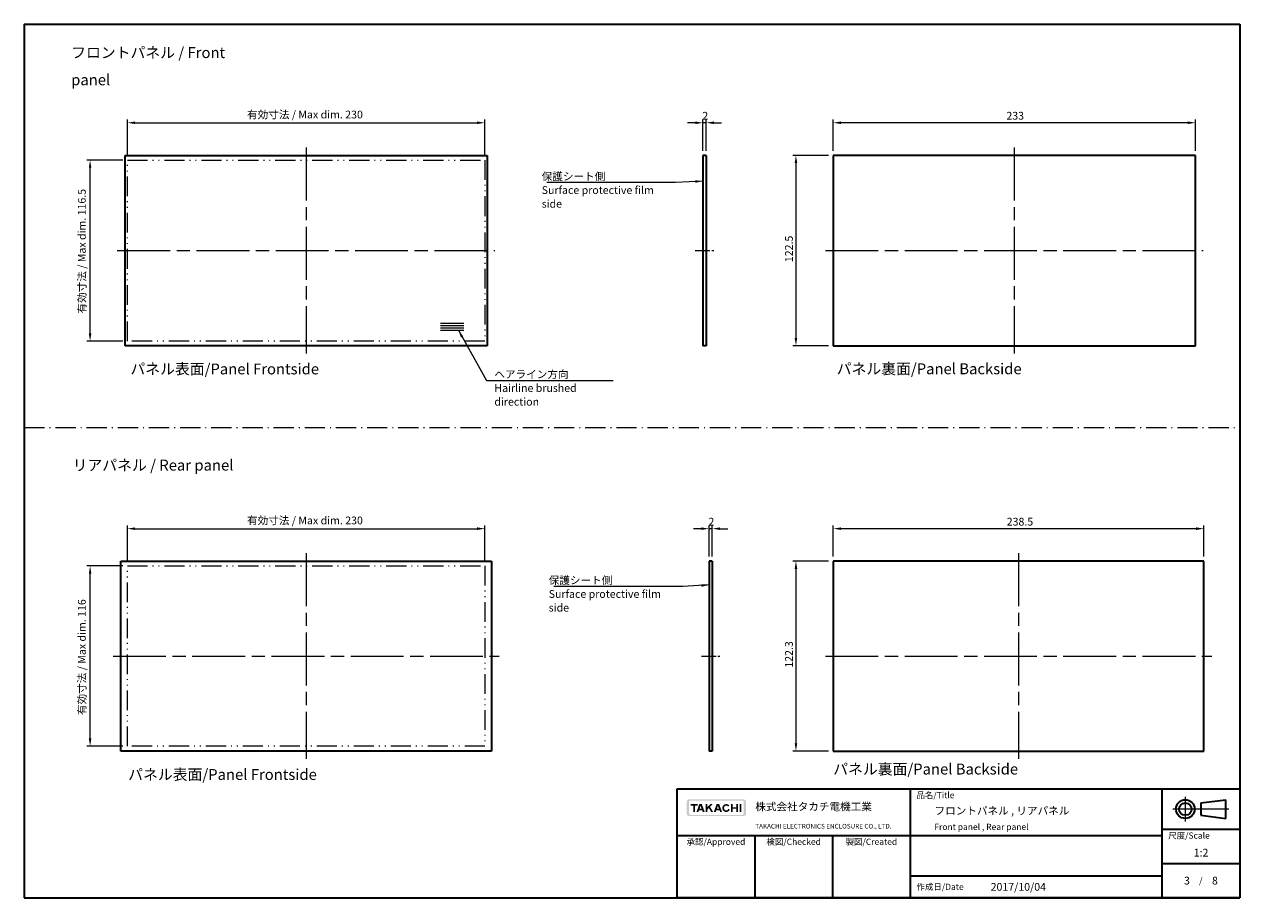
# Model space of a CAD drawing. Units: millimetres. Extents: x 0 to 9454, y 0 to 1686.
# Drawn here: x 4125 to 4907, y 0 to 562 of the extents above; entities that cross this region are included whole.
import ezdxf
from ezdxf.enums import TextEntityAlignment as Align

# ---------------------------------------------------------------- set-up
doc = ezdxf.new("R2010")
doc.units = ezdxf.units.MM
doc.header["$LTSCALE"] = 6
for name, pattern in [('CHAIN', [0.35429999999999995, 0.2362, -0.0295, 0.0591, -0.0295]), ('DASH_DOT', [0.37, 0.24, -0.06, 0.01, -0.06]), ('DASH_DOUBLE_DOT', [0.43979999999999997, 0.24, -0.06, 0.0098, -0.06, 0.01, -0.06])]:
    doc.linetypes.add(name, pattern=pattern)
doc.layers.get('Defpoints').update_dxf_attribs({"lineweight": 25})
for name, color, linetype, lineweight in [('Border (ISO)', 7, 'Continuous', 35), ('Centerline (ISO)', 131, 'Continuous', 18), ('Dimension (ISO)', 7, 'Continuous', 18), ('Hatch (ISO)', 1, 'Continuous', 18), ('Sketch Geometry (ISO)', 7, 'Continuous', 18), ('Symbol (ISO)', 7, 'Continuous', 18), ('Title (ISO)', 7, 'Continuous', 35), ('Visible (ISO)', 7, 'Continuous', 35)]:
    doc.layers.add(name, color=color, linetype=linetype, lineweight=lineweight)
doc.styles.add('Note Text (TK)', font='txt')
doc.styles.add('文字スタイル67', font='arial.ttf')
doc.dimstyles.new('Default - Method 1b (TK)', dxfattribs={"dimscale": 6, "dimtxt": 2.5, "dimasz": 2.5, "dimexe": 1, "dimexo": 1.499999999999999, "dimgap": 1, "dimtad": 1, "dimtoh": 1, "dimrnd": 1e-08, "dimdsep": 46, "dimtxsty": 'Note Text (TK)', "dimcen": 0.09, "dimdle": 5, "dimclrd": 100, "dimclre": 100, "dimclrt": 7, "dimadec": 1, "dimazin": 1, "dimtfac": 1, "dimtmove": 0, "dimatfit": 3, "dimfxl": 1, "dimtolj": 1, "dimlwd": -1, "dimlwe": -1, "dimarcsym": 0})
doc.dimstyles.new('Default - Method 1b (TK)$7', dxfattribs={"dimscale": 6, "dimtxt": 2.5, "dimasz": 2.5, "dimexe": 1, "dimexo": 1.499999999999999, "dimgap": 1, "dimtad": 1, "dimtoh": 1, "dimrnd": 1e-08, "dimdsep": 46, "dimtxsty": 'Note Text (TK)', "dimcen": 0.09, "dimdle": 5, "dimclrd": 100, "dimclre": 100, "dimclrt": 7, "dimadec": 1, "dimazin": 1, "dimtfac": 1, "dimtmove": 0, "dimatfit": 3, "dimfxl": 1, "dimtolj": 1, "dimlwd": -1, "dimlwe": -1, "dimarcsym": 0})

# ---------------------------------------------------------------- blocks, each defined once
blk = doc.blocks.new('図面枠 tk図枠')
at = {"layer": 'Border (ISO)'}
for p, q in [((14.49999999999999, 289), (405.4999999999997, 289)), ((14.49999999999999, 289), (14.50000000000001, 8.000000000000009)), ((405.4999999999997, 289), (405.4999999999997, 8.000000000000009)), ((14.50000000000001, 8.000000000000009), (405.4999999999997, 8.000000000000009))]:
    blk.add_line(p, q, dxfattribs=at)
blk = doc.blocks.new('表題欄 tk表題欄')
at = {"layer": 'Hatch (ISO)'}
h = blk.add_hatch(color=256, dxfattribs=at)
edge = h.paths.add_edge_path(flags=0)
edge.add_arc((95.57537688673351, 236.2990653650367), 0.5958259999999997, 269.9999999999897, 360)
edge.add_line((96.17120288673351, 236.2990653650368), (96.1712028867335, 239.7107813650365))
edge.add_arc((95.5753768867335, 239.7107813650366), 0.5958259999999997, 0, 90.0000000000068)
edge.add_line((95.57537688673342, 240.3066073650366), (79.13710888673356, 240.3066073650366))
edge.add_arc((79.13710888673353, 239.7107813650366), 0.5958259999999997, 89.99999999999744, 180)
edge.add_line((78.54128288673351, 239.7107813650365), (78.54128288673331, 236.2990653650368))
edge.add_arc((79.13710888673332, 236.2990653650365), 0.5958259999999997, 180, 270.0000000000231)
edge.add_line((79.13710888673356, 235.7032393650365), (95.57537688673342, 235.7032393650367))
edge = h.paths.add_edge_path()
edge.add_line((77.83935088673356, 239.9556413650365), (77.83935088673356, 236.0542053650368))
edge.add_arc((78.54128288673346, 236.0542053650367), 0.7019319999998936, 180, 270.0000000000087)
edge.add_line((78.54128288673355, 235.3522733650368), (96.17120288673351, 235.3522733650368))
edge.add_arc((96.17120288673351, 236.0542053650367), 0.7019319999998921, 270, 360)
edge.add_line((96.8731348867334, 236.0542053650368), (96.87313488673352, 239.9556413650365))
edge.add_arc((96.1712028867336, 239.9556413650367), 0.7019319999998921, 0, 90.00000000000873)
edge.add_line((96.1712028867335, 240.6575733650367), (78.54128288673355, 240.6575733650366))
edge.add_arc((78.54128288673355, 239.9556413650365), 0.7019319999999984, 90, 180)
for points in [[(79.07181288673355, 239.1476033650369), (79.07181288673355, 238.6578833650367), (79.92066088673353, 238.6578833650367), (79.92066088673353, 236.6581933650368), (80.50832488673353, 236.6581933650368), (80.50832488673353, 238.6578833650367), (81.35717288673355, 238.6578833650367), (81.35717288673355, 239.1476033650369)], [(85.68407849525303, 236.6581933650368), (84.9434673993943, 237.8918698287545), (84.41792288673358, 237.3246628822781), (84.41792288673358, 236.6581933650368), (83.89555488673355, 236.6581933650368), (83.89555488673355, 239.1476033650369), (84.41792288673358, 239.1476033650369), (84.41792288673358, 238.0993979968839), (85.38913556809511, 239.1476033650369), (86.1069649084727, 239.1476033650369), (85.31925422435492, 238.2974470774499), (86.30334488673353, 236.6581933650368)], [(92.0914293961446, 239.1476033650369), (92.0914293961446, 236.6581933650368), (92.60971639614463, 236.6581933650368), (92.60971639614463, 237.6580383650368), (93.76872039614459, 237.6580383650368), (93.76872039614459, 236.6581933650368), (94.28700739614462, 236.6581933650368), (94.28700739614462, 239.1476033650369), (93.76872039614459, 239.1476033650369), (93.76872039614459, 238.1477583650367), (92.60971639614463, 238.1477583650367), (92.60971639614463, 239.1476033650369)], [(94.8420233961447, 239.1476033650369), (94.8420233961447, 236.6581933650368), (95.3643913961447, 236.6581933650368), (95.3643913961447, 239.1476033650369)]]:
    blk.add_hatch(color=256, dxfattribs=at).paths.add_polyline_path(points)
h = blk.add_hatch(color=256, dxfattribs=at)
h.paths.add_polyline_path([(82.59020695886475, 237.7110913650368), (81.95242681460245, 237.7110913650368), (82.27131688673356, 238.5794973650367)], flags=0)
h.paths.add_polyline_path([(82.77903014574996, 237.1968853650368), (81.76360362771717, 237.1968853650368), (81.56578886050404, 236.6581933650368), (80.94907288673355, 236.6581933650368), (81.86321688673355, 239.1476033650369), (82.67941688673353, 239.1476033650369), (83.59356088673351, 236.6581933650368), (82.97684491296302, 236.6581933650368)])
h = blk.add_hatch(color=256, dxfattribs=at)
h.paths.add_polyline_path([(87.52707281460243, 237.7110913650368), (88.16485295886469, 237.7110913650368), (87.84596288673359, 238.5794973650367)], flags=0)
h.paths.add_polyline_path([(87.14043486050403, 236.6581933650368), (87.3382496277172, 237.1968853650368), (88.35367614574989, 237.1968853650368), (88.551490912963, 236.6581933650368), (89.16820688673344, 236.6581933650368), (88.25406288673351, 239.1476033650369), (87.43786288673356, 239.1476033650369), (86.52371888673358, 236.6581933650368)])
h = blk.add_hatch(color=256, dxfattribs=at)
edge = h.paths.add_edge_path()
edge.add_arc((90.52309888673331, 237.9028983650369), 1.273272000000011, 38.55054079078439, 336.5820184016556)
edge.add_line((91.69149139614443, 237.3968543650369), (91.17255542714857, 237.6216113977801))
edge.add_ellipse((90.52309888673351, 237.9028983650369), major_axis=(0, -0.7998759999999119), ratio=0.8673469387756529, start_angle=128.5505407907963, end_angle=426.582018401653, ccw=False)
edge.add_line((91.09381514418376, 238.3576891122095), (91.51887237036831, 238.6964075050431))
at = {"layer": 'Title (ISO)'}
for p, q in [((74.70882392282105, 244.052739026017), (255.7088239228211, 244.052739026017)), ((74.70882392282105, 209.052739026017), (74.70882392282105, 244.052739026017)), ((149.7088239228211, 244.052739026017), (149.7088239228211, 209.052739026017)), ((230.7088239228211, 244.052739026017), (230.7088239228211, 209.052739026017)), ((255.7088239228211, 244.052739026017), (255.7088239228211, 209.052739026017)), ((243.2088239228211, 239.552739026017), (251.2088239228211, 240.5527390260171)), ((243.2088239228211, 239.552739026017), (243.2088239228211, 235.552739026017)), ((251.2088239228211, 234.552739026017), (251.2088239228211, 240.5527390260171)), ((243.2088239228211, 235.552739026017), (251.2088239228211, 234.552739026017)), ((230.7088239228211, 231.052739026017), (255.7088239228211, 231.052739026017)), ((74.70882392282105, 229.052739026017), (230.7088239228211, 229.052739026017)), ((99.70882392282108, 229.052739026017), (99.70882392282108, 209.052739026017)), ((124.708823922821, 229.052739026017), (124.708823922821, 209.052739026017)), ((230.7088239228211, 220.052739026017), (255.7088239228211, 220.052739026017)), ((149.7088239228211, 216.052739026017), (230.7088239228211, 216.052739026017)), ((255.7088239228211, 209.052739026017), (74.70882392282105, 209.052739026017))]:
    blk.add_line(p, q, dxfattribs=at)
at = {"layer": 'Title (ISO)', "color": 4, "linetype": 'CHAIN', "lineweight": 18, "ltscale": 8.889559745788574}
blk.add_line((238.2088239228211, 241.552739026017), (238.2088239228211, 233.552739026017), dxfattribs=at)
at = {"layer": 'Title (ISO)', "color": 4, "linetype": 'CHAIN', "lineweight": 18, "ltscale": 20.00163269042969}
blk.add_line((252.2088239228211, 237.552739026017), (234.2088239228211, 237.552739026017), dxfattribs=at)
at = {"layer": 'Title (ISO)'}
for radius in [3, 2]:
    blk.add_circle((238.2088239228211, 237.552739026017), radius, dxfattribs=at)
at = {"layer": 'Title (ISO)', "color": 1, "char_height": 2.000000029802321, "line_spacing_factor": 1.5, "style": 'Note Text (TK)'}
for s, insert, attachment_point in [('\\fＭＳ Ｐゴシック|b0|i0;\\H2.0000;品名/Title', (151.708823922821, 242.052739026017), 4), ('\\fＭＳ Ｐゴシック|b0|i0;\\H2.0000;承認/Approved', (87.20882392282108, 227.052739026017), 5), ('\\fＭＳ Ｐゴシック|b0|i0;\\H2.0000;検図/Checked', (112.208823922821, 227.052739026017), 5), ('\\fＭＳ Ｐゴシック|b0|i0;\\H2.0000;製図/Created', (137.2088239228211, 227.052739026017), 5), ('\\fＭＳ Ｐゴシック|b0|i0;\\H2.0000;尺度/Scale', (232.7088239228211, 229.052739026017), 4), ('\\fＭＳ Ｐゴシック|b0|i0;\\H2.0000;作成日/Date', (151.708823922821, 212.552739026017), 4)]:
    blk.add_mtext(s, dxfattribs=dict(at, insert=insert, attachment_point=attachment_point))
at = {"layer": 'Title (ISO)', "color": 7, "line_spacing_factor": 1.5, "style": 'Note Text (TK)'}
for s, insert, char_height, attachment_point in [('株式会社タカチ電機工業', (99.87313488673342, 238.052739026017), 2.5, 4), ('\\fArial|b0|i0;\\H1.4986;TAKACHI ELECTRONICS ENCLOSURE CO., LTD.', (99.87313488673342, 232.052739026017), 1.49859994649887, 4), ('\\fＭＳ Ｐゴシック|b0|i0;\\H2.0000;/', (243.2088239228211, 214.552739026017), 2.000000029802321, 5)]:
    blk.add_mtext(s, dxfattribs=dict(at, insert=insert, char_height=char_height, attachment_point=attachment_point))
at = {"layer": 'Title (ISO)', "color": 7}
for tag, p, height, style in [('<品名>_001', (157.5667784682756, 235.6393867532897), 2.5, 'Note Text (TK)'), ('<Title>_001', (157.4932713957346, 230.5520568828656), 2.000000029802321, '文字スタイル67'), ('<ページ_No.>_001', (237.9488807410029, 213.302739026017), 2.5, 'Note Text (TK)'), ('<総ページ数>_001', (246.7997330137302, 213.302739026017), 2.5, 'Note Text (TK)'), ('作成日_001', (175.5824034682755, 211.2814322078352), 2.5, 'Note Text (TK)')]:
    blk.add_attdef(tag, p, '', height=height, dxfattribs=dict(at, style=style))
at = {"layer": 'Title (ISO)', "color": 7, "style": 'Note Text (TK)'}
for tag, p in [('<尺度>', (243.2088239228211, 223.5527390260171)), ('<承認>', (87.20882392282108, 217.052739026017))]:
    blk.add_attdef(tag, text='', height=2.5, dxfattribs=at).set_placement(p, align=Align.MIDDLE_CENTER)
blk = doc.blocks.new('*D241')
at = {"layer": 'Defpoints', "color": 0}
for p in [(4421.825189103413, 498.6512888563336), (4191.825189103415, 474.6512888563336), (4421.825189103413, 474.6512888563336)]:
    blk.add_point(p, dxfattribs=at)
at = {"layer": 'Dimension (ISO)', "color": 100}
for p, q in [((4191.825189103415, 477.6512888563336), (4191.825189103415, 500.6512888563336)), ((4421.825189103413, 477.6512888563336), (4421.825189103413, 500.6512888563336)), ((4196.825189103415, 498.6512888563336), (4416.825189103413, 498.6512888563336))]:
    blk.add_line(p, q, dxfattribs=at)
for points in [[(4196.825189103415, 499.4846221896669), (4196.825189103415, 497.8179555230003), (4191.825189103415, 498.6512888563336)], [(4416.825189103413, 499.4846221896669), (4416.825189103413, 497.8179555230003), (4421.825189103413, 498.6512888563336)]]:
    blk.add_solid(points, dxfattribs=at)
at = {"layer": 'Dimension (ISO)', "color": 7, "insert": (4268.813825467051, 503.9467434017882), "char_height": 5, "attachment_point": 4, "style": 'Note Text (TK)'}
blk.add_mtext('\\A1;\\fＭＳ Ｐゴシック|b0|i0;\\H5.0000;有効寸法 / Max dim. 230', dxfattribs=at)
blk = doc.blocks.new('*D242')
at = {"layer": 'Defpoints', "color": 0}
for p in [(4167.825189103416, 474.6512888563336), (4191.825189103417, 474.6512888563336), (4191.825189103417, 358.1512888563338)]:
    blk.add_point(p, dxfattribs=at)
at = {"layer": 'Dimension (ISO)', "color": 100}
for p, q in [((4188.825189103417, 474.6512888563336), (4165.825189103416, 474.6512888563336)), ((4167.825189103416, 363.1512888563337), (4167.825189103416, 469.6512888563336)), ((4188.825189103417, 358.1512888563338), (4165.825189103416, 358.1512888563338))]:
    blk.add_line(p, q, dxfattribs=at)
for points in [[(4166.991855770083, 469.6512888563336), (4168.658522436749, 469.6512888563336), (4167.825189103416, 474.6512888563336)], [(4166.991855770083, 363.1512888563337), (4168.658522436749, 363.1512888563337), (4167.825189103416, 358.1512888563338)]]:
    blk.add_solid(points, dxfattribs=at)
at = {"layer": 'Dimension (ISO)', "color": 7, "insert": (4162.52973455796, 375.88992521997), "char_height": 5, "attachment_point": 4, "rotation": 90, "style": 'Note Text (TK)'}
blk.add_mtext('\\A1;\\fＭＳ Ｐゴシック|b0|i0;\\H5.0000;有効寸法 / Max dim. 116.5', dxfattribs=at)
blk = doc.blocks.new('*D243')
at = {"layer": 'Defpoints', "color": 0}
for p in [(4421.825189103413, 237.4580282933999), (4191.825189103415, 213.4580282933999), (4421.825189103413, 213.4580282933999)]:
    blk.add_point(p, dxfattribs=at)
at = {"layer": 'Dimension (ISO)', "color": 100}
for p, q in [((4191.825189103415, 216.4580282933999), (4191.825189103415, 239.4580282933999)), ((4196.825189103415, 237.4580282933999), (4416.825189103413, 237.4580282933999)), ((4421.825189103413, 216.4580282933999), (4421.825189103413, 239.4580282933999))]:
    blk.add_line(p, q, dxfattribs=at)
for points in [[(4196.825189103415, 238.2913616267333), (4196.825189103415, 236.6246949600666), (4191.825189103415, 237.4580282933999)], [(4416.825189103413, 238.2913616267333), (4416.825189103413, 236.6246949600666), (4421.825189103413, 237.4580282933999)]]:
    blk.add_solid(points, dxfattribs=at)
at = {"layer": 'Dimension (ISO)', "color": 7, "insert": (4268.813825467051, 242.7534828388544), "char_height": 5, "attachment_point": 4, "style": 'Note Text (TK)'}
blk.add_mtext('\\A1;\\fＭＳ Ｐゴシック|b0|i0;\\H5.0000;有効寸法 / Max dim. 230', dxfattribs=at)
blk = doc.blocks.new('*D244')
at = {"layer": 'Defpoints', "color": 0}
for p in [(4167.825189103416, 213.4580282934), (4191.825189103417, 213.4580282934), (4191.825189103417, 97.45802829339993)]:
    blk.add_point(p, dxfattribs=at)
at = {"layer": 'Dimension (ISO)', "color": 100}
for p, q in [((4188.825189103417, 213.4580282934), (4165.825189103416, 213.4580282934)), ((4167.825189103416, 102.4580282933999), (4167.825189103416, 208.4580282934)), ((4188.825189103417, 97.45802829339993), (4165.825189103416, 97.45802829339993))]:
    blk.add_line(p, q, dxfattribs=at)
for points in [[(4166.991855770083, 208.4580282934), (4168.658522436749, 208.4580282934), (4167.825189103416, 213.4580282934)], [(4166.991855770083, 102.4580282933999), (4168.658522436749, 102.4580282933999), (4167.825189103416, 97.45802829339993)]]:
    blk.add_solid(points, dxfattribs=at)
at = {"layer": 'Dimension (ISO)', "color": 7, "insert": (4162.52973455796, 117.5176873843089), "char_height": 5, "attachment_point": 4, "rotation": 90, "style": 'Note Text (TK)'}
blk.add_mtext('\\A1;\\fＭＳ Ｐゴシック|b0|i0;\\H5.0000;有効寸法 / Max dim. 116', dxfattribs=at)
blk = doc.blocks.new('*D245')
at = {"layer": 'Defpoints', "color": 0}
for p in [(4562.167434400214, 498.6512888563336), (4562.167434400214, 477.6512888563336), (4564.167434400213, 477.6512888563336)]:
    blk.add_point(p, dxfattribs=at)
at = {"layer": 'Dimension (ISO)', "color": 100}
for p, q in [((4562.167434400214, 480.6512888563336), (4562.167434400214, 500.6512888563336)), ((4564.167434400213, 480.6512888563336), (4564.167434400213, 500.6512888563336)), ((4557.167434400214, 498.6512888563336), (4552.167434400214, 498.6512888563336)), ((4564.167434400213, 498.6512888563336), (4562.167434400214, 498.6512888563336)), ((4569.167434400213, 498.6512888563336), (4574.167434400214, 498.6512888563336))]:
    blk.add_line(p, q, dxfattribs=at)
for points in [[(4557.167434400214, 499.4846221896669), (4557.167434400214, 497.8179555230003), (4562.167434400214, 498.6512888563336)], [(4569.167434400213, 499.4846221896669), (4569.167434400213, 497.8179555230003), (4564.167434400213, 498.6512888563336)]]:
    blk.add_solid(points, dxfattribs=at)
at = {"layer": 'Dimension (ISO)', "color": 7, "insert": (4561.71857076385, 503.1512888563336), "char_height": 5, "attachment_point": 4, "style": 'Note Text (TK)'}
blk.add_mtext('\\A1;2', dxfattribs=at)
blk = doc.blocks.new('*D246')
at = {"layer": 'Defpoints', "color": 0}
for p in [(4645.98569826529, 498.6512888563336), (4645.98569826529, 477.6512888563336), (4878.98569826529, 477.6512888563336)]:
    blk.add_point(p, dxfattribs=at)
at = {"layer": 'Dimension (ISO)', "color": 100}
for p, q in [((4645.98569826529, 480.6512888563336), (4645.98569826529, 500.6512888563336)), ((4878.98569826529, 480.6512888563336), (4878.98569826529, 500.6512888563336)), ((4873.98569826529, 498.6512888563336), (4650.98569826529, 498.6512888563336))]:
    blk.add_line(p, q, dxfattribs=at)
for points in [[(4650.98569826529, 499.4846221896669), (4650.98569826529, 497.8179555230003), (4645.98569826529, 498.6512888563336)], [(4873.98569826529, 499.4846221896669), (4873.98569826529, 497.8179555230003), (4878.98569826529, 498.6512888563336)]]:
    blk.add_solid(points, dxfattribs=at)
at = {"layer": 'Dimension (ISO)', "color": 7, "insert": (4757.400470992562, 503.1512888563336), "char_height": 5, "attachment_point": 4, "style": 'Note Text (TK)'}
blk.add_mtext('\\A1;233', dxfattribs=at)
blk = doc.blocks.new('*D247')
at = {"layer": 'Defpoints', "color": 0}
for p in [(4645.985698265291, 477.6512888563338), (4621.98569826529, 355.1512888563337), (4645.985698265291, 355.1512888563337)]:
    blk.add_point(p, dxfattribs=at)
at = {"layer": 'Dimension (ISO)', "color": 100}
for p, q in [((4642.985698265292, 477.6512888563338), (4619.985698265291, 477.6512888563338)), ((4621.98569826529, 472.6512888563338), (4621.98569826529, 360.1512888563338)), ((4642.985698265292, 355.1512888563337), (4619.985698265291, 355.1512888563337))]:
    blk.add_line(p, q, dxfattribs=at)
for points in [[(4621.152364931957, 472.6512888563338), (4622.819031598623, 472.6512888563338), (4621.98569826529, 477.6512888563338)], [(4621.152364931957, 360.1512888563338), (4622.819031598623, 360.1512888563338), (4621.98569826529, 355.1512888563337)]]:
    blk.add_solid(points, dxfattribs=at)
at = {"layer": 'Dimension (ISO)', "color": 7, "insert": (4617.48569826529, 408.9581070381518), "char_height": 5, "attachment_point": 4, "rotation": 90, "style": 'Note Text (TK)'}
blk.add_mtext('\\A1;122.5', dxfattribs=at)
blk = doc.blocks.new('*D248')
at = {"layer": 'Defpoints', "color": 0}
for p in [(4566.111161250935, 237.4580282933999), (4566.111161250935, 216.6080282933998), (4568.111161250935, 216.6080282933998)]:
    blk.add_point(p, dxfattribs=at)
at = {"layer": 'Dimension (ISO)', "color": 100}
for p, q in [((4561.111161250934, 237.4580282933999), (4556.111161250934, 237.4580282933999)), ((4566.111161250935, 219.6080282933998), (4566.111161250935, 239.4580282933999)), ((4568.111161250935, 237.4580282933999), (4566.111161250935, 237.4580282933999)), ((4568.111161250935, 219.6080282933998), (4568.111161250935, 239.4580282933999)), ((4573.111161250935, 237.4580282933999), (4578.111161250935, 237.4580282933999))]:
    blk.add_line(p, q, dxfattribs=at)
for points in [[(4561.111161250934, 238.2913616267333), (4561.111161250934, 236.6246949600666), (4566.111161250935, 237.4580282933999)], [(4573.111161250935, 238.2913616267333), (4573.111161250935, 236.6246949600666), (4568.111161250935, 237.4580282933999)]]:
    blk.add_solid(points, dxfattribs=at)
at = {"layer": 'Dimension (ISO)', "color": 7, "insert": (4565.662297614571, 241.9580282933999), "char_height": 5, "attachment_point": 4, "style": 'Note Text (TK)'}
blk.add_mtext('\\A1;2', dxfattribs=at)
blk = doc.blocks.new('*D249')
at = {"layer": 'Defpoints', "color": 0}
for p in [(4645.98569826529, 237.4580282933999), (4645.98569826529, 216.6080282933998), (4884.48569826529, 216.6080282933998)]:
    blk.add_point(p, dxfattribs=at)
at = {"layer": 'Dimension (ISO)', "color": 100}
for p, q in [((4645.98569826529, 219.6080282933998), (4645.98569826529, 239.4580282933999)), ((4879.48569826529, 237.4580282933999), (4650.98569826529, 237.4580282933999)), ((4884.48569826529, 219.6080282933998), (4884.48569826529, 239.4580282933999))]:
    blk.add_line(p, q, dxfattribs=at)
for points in [[(4650.98569826529, 238.2913616267333), (4650.98569826529, 236.6246949600666), (4645.98569826529, 237.4580282933999)], [(4879.48569826529, 238.2913616267333), (4879.48569826529, 236.6246949600666), (4884.48569826529, 237.4580282933999)]]:
    blk.add_solid(points, dxfattribs=at)
at = {"layer": 'Dimension (ISO)', "color": 7, "insert": (4757.593652810744, 241.9580282933999), "char_height": 5, "attachment_point": 4, "style": 'Note Text (TK)'}
blk.add_mtext('\\A1;238.5', dxfattribs=at)
blk = doc.blocks.new('*D250')
at = {"layer": 'Defpoints', "color": 0}
for p in [(4645.985698265291, 216.6080282933999), (4621.98569826529, 94.30802829339993), (4645.985698265291, 94.30802829339996)]:
    blk.add_point(p, dxfattribs=at)
at = {"layer": 'Dimension (ISO)', "color": 100}
for p, q in [((4642.985698265292, 216.6080282933999), (4619.985698265291, 216.6080282933999)), ((4621.98569826529, 211.6080282933999), (4621.98569826529, 99.30802829339996)), ((4642.985698265292, 94.30802829339996), (4619.985698265291, 94.30802829339993))]:
    blk.add_line(p, q, dxfattribs=at)
for points in [[(4621.152364931957, 211.6080282933999), (4622.819031598623, 211.6080282933999), (4621.98569826529, 216.6080282933999)], [(4621.152364931957, 99.30802829339996), (4622.819031598623, 99.30802829339996), (4621.98569826529, 94.30802829339993)]]:
    blk.add_solid(points, dxfattribs=at)
at = {"layer": 'Dimension (ISO)', "color": 7, "insert": (4617.48569826529, 148.014846475218), "char_height": 5, "attachment_point": 4, "rotation": 90, "style": 'Note Text (TK)'}
blk.add_mtext('\\A1;122.3', dxfattribs=at)

msp = doc.modelspace()

# ---------------------------------------------------------------- linework, layer by layer
at = {"layer": 'Centerline (ISO)', "linetype": 'CHAIN', "ltscale": 23.99096870422363}
for p, q in [((4306.825189103415, 482.6512888563335), (4306.825189103415, 350.1512888563336)), ((4762.485698265289, 482.6512888563335), (4762.485698265289, 350.1512888563336)), ((4185.325189103415, 416.4012888563336), (4428.325189103415, 416.4012888563336)), ((4640.98569826529, 416.4012888563336), (4883.98569826529, 416.4012888563336)), ((4306.825189103415, 221.6080282933999), (4306.825189103415, 89.3080282933999)), ((4765.23569826529, 221.6080282933999), (4765.23569826529, 89.3080282933999)), ((4182.575189103415, 155.4580282933998), (4431.075189103415, 155.4580282933998)), ((4640.98569826529, 155.4580282933998), (4889.48569826529, 155.4580282933998))]:
    msp.add_line(p, q, dxfattribs=at)
at = {"layer": 'Centerline (ISO)', "linetype": 'CHAIN', "ltscale": 6.667144298553465}
for p, q in [((4557.167434400215, 416.4012888563336), (4569.167434400215, 416.4012888563336)), ((4561.111161250933, 155.4580282933998), (4573.111161250935, 155.4580282933998))]:
    msp.add_line(p, q, dxfattribs=at)
at = {"layer": 'Sketch Geometry (ISO)', "color": 4, "linetype": 'DASH_DOUBLE_DOT', "lineweight": 18, "ltscale": 9.016637802124023}
for p, q in [((4191.825189103415, 474.6512888563336), (4421.825189103413, 474.6512888563336)), ((4421.825189103413, 358.1512888563337), (4191.825189103415, 358.1512888563336)), ((4191.825189103415, 213.4580282933999), (4421.825189103413, 213.4580282933999)), ((4421.825189103413, 97.45802829339993), (4191.825189103415, 97.45802829339986))]:
    msp.add_line(p, q, dxfattribs=at)
at = {"layer": 'Sketch Geometry (ISO)', "color": 4, "linetype": 'DASH_DOUBLE_DOT', "lineweight": 18, "ltscale": 8.829771041870117}
for p, q in [((4191.825189103415, 358.1512888563336), (4191.825189103415, 474.6512888563334)), ((4421.825189103413, 474.6512888563336), (4421.825189103413, 358.1512888563337))]:
    msp.add_line(p, q, dxfattribs=at)
at = {"layer": 'Sketch Geometry (ISO)'}
for p, q in [((4393.325189103415, 369.6512888563336), (4408.325189103415, 369.6512888563336)), ((4393.325189103415, 368.1512888563337), (4408.325189103415, 368.1512888563337)), ((4393.325189103415, 366.6512888563337), (4408.325189103415, 366.6512888563337)), ((4393.325189103415, 365.1512888563336), (4408.325189103415, 365.1512888563336))]:
    msp.add_line(p, q, dxfattribs=at)
at = {"layer": 'Sketch Geometry (ISO)', "color": 4, "linetype": 'DASH_DOT', "lineweight": 18, "ltscale": 9.032108306884764}
msp.add_line((4125.49999248758, 302.528647741162), (4907.49990788283, 302.528647741162), dxfattribs=at)
at = {"layer": 'Sketch Geometry (ISO)', "color": 4, "linetype": 'DASH_DOUBLE_DOT', "lineweight": 18, "ltscale": 8.791874885559082}
for p, q in [((4191.825189103415, 97.45802829339986), (4191.825189103415, 213.4580282933999)), ((4421.825189103413, 213.4580282933999), (4421.825189103413, 97.45802829339993))]:
    msp.add_line(p, q, dxfattribs=at)
at = {"layer": 'Visible (ISO)'}
for p, q in [((4190.325189103415, 355.1512888563336), (4190.325189103415, 477.6512888563336)), ((4190.325189103415, 477.6512888563336), (4423.325189103413, 477.6512888563336)), ((4423.325189103413, 477.6512888563336), (4423.325189103413, 355.1512888563336)), ((4562.167434400214, 477.6512888563336), (4562.167434400214, 355.1512888563336)), ((4564.167434400213, 477.6512888563336), (4562.167434400214, 477.6512888563336)), ((4564.167434400213, 477.6512888563336), (4564.167434400213, 355.1512888563336)), ((4645.98569826529, 477.6512888563336), (4645.98569826529, 355.1512888563336)), ((4878.98569826529, 477.6512888563336), (4645.98569826529, 477.6512888563336)), ((4878.98569826529, 355.1512888563336), (4878.98569826529, 477.6512888563336)), ((4423.325189103413, 355.1512888563336), (4190.325189103415, 355.1512888563336)), ((4564.167434400213, 355.1512888563336), (4562.167434400214, 355.1512888563336)), ((4645.98569826529, 355.1512888563336), (4878.98569826529, 355.1512888563336)), ((4187.575189103415, 94.30802829339986), (4187.575189103415, 216.6080282933998)), ((4187.575189103415, 216.6080282933998), (4426.075189103415, 216.6080282933998)), ((4426.075189103415, 216.6080282933998), (4426.075189103415, 94.30802829339993)), ((4566.111161250935, 216.6080282933998), (4566.111161250935, 94.30802829339993)), ((4568.111161250935, 216.6080282933998), (4566.111161250935, 216.6080282933998)), ((4568.111161250935, 216.6080282933998), (4568.111161250935, 94.30802829339993)), ((4645.98569826529, 216.6080282933998), (4645.98569826529, 94.30802829339993)), ((4884.48569826529, 216.6080282933998), (4645.98569826529, 216.6080282933998)), ((4884.48569826529, 94.30802829339986), (4884.48569826529, 216.6080282933998)), ((4426.075189103415, 94.3080282933999), (4187.575189103415, 94.30802829339986)), ((4568.111161250935, 94.3080282933999), (4566.111161250935, 94.3080282933999)), ((4645.98569826529, 94.3080282933999), (4884.48569826529, 94.30802829339986))]:
    msp.add_line(p, q, dxfattribs=at)

# ---------------------------------------------------------------- block references
at = {"xscale": 2, "yscale": 2, "zscale": 2}
msp.add_blockref('図面枠 tk図枠', (4096.5, -15.99999999999979), dxfattribs=at)
ref = msp.add_blockref('表題欄 tk表題欄', (4396.082352154357, -418.1054780520338), dxfattribs=dict(xscale=2, yscale=2, zscale=2))
ref.add_attrib('<品名>_001', 'フロントパネル , リアパネル', (4711.130681818182, 53.47159090909115), dxfattribs={"layer": 'Title (ISO)', "color": 7, "height": 5, "style": 'Note Text (TK)'})
ref.add_attrib('<尺度>_001', '1:2', (4877.926136363637, 26.50000000000029), dxfattribs={"layer": 'Title (ISO)', "color": 7, "height": 5, "style": 'Note Text (TK)'})
ref.add_attrib('作成日_001', '2017/10/04', (4747.247159090909, 4.457386363636618), dxfattribs={"layer": 'Title (ISO)', "color": 7, "height": 5, "style": 'Note Text (TK)'})
ref.add_attrib('<Title>_001', 'Front panel , Rear panel', (4711.041609815816, 43.55525236592065), dxfattribs={"layer": 'Title (ISO)', "color": 7, "height": 4.000000059604643, "style": '文字スタイル67'})
ref.add_attrib('<ページ_No.>_001', '3', (4871.681818181817, 8.500000000000242), dxfattribs={"layer": 'Title (ISO)', "color": 7, "height": 5, "style": 'Note Text (TK)'})
ref.add_attrib('<総ページ数>_001', '8', (4889.681818181818, 8.500000000000242), dxfattribs={"layer": 'Title (ISO)', "color": 7, "height": 5, "style": 'Note Text (TK)'})

# ---------------------------------------------------------------- texts
at = {"layer": 'Symbol (ISO)', "color": 7, "style": 'Note Text (TK)'}
for s, insert, char_height, width, attachment_point, line_spacing_factor in [('{\\fＭＳ Ｐゴシック|b0|i0;\\H7.0000;フロントパネル / Front panel}', (4155.648993159167, 535.0448361389836), 6.99999988079071, 125.3859710693359, 4, 1.5), ('{\\fＭＳ Ｐゴシック|b0|i0;保護シート側\\P\\fＭＳ Ｐゴシック|b0|i0;Surface protective film side}', (4458.388748230611, 466.6433501657943), 5, 86.1988353729248, 1, 1.058181881904602), ('{\\fＭＳ Ｐゴシック|b0|i0;ヘアライン方向\\P\\fＭＳ Ｐゴシック|b0|i0;Hairline brushed direction}', (4427.942634072678, 339.2879065743131), 5, 79.59064483642578, 1, 1.058181881904602), ('{\\fＭＳ Ｐゴシック|b0|i0;\\H7.0000;リアパネル / Rear panel}', (4156.583121617372, 278.3402442506978), 6.99999988079071, 106.0643291473388, 4, 1.5), ('{\\fＭＳ Ｐゴシック|b0|i0;保護シート側\\P\\fＭＳ Ｐゴシック|b0|i0;Surface protective film side}', (4462.905176456124, 206.7669064681835), 5, 86.1988353729248, 1, 1.058181881904602)]:
    msp.add_mtext(s, dxfattribs=dict(at, insert=insert, char_height=char_height, width=width, attachment_point=attachment_point, line_spacing_factor=line_spacing_factor))
at = {"layer": 'Symbol (ISO)', "color": 7, "char_height": 6.99999988079071, "attachment_point": 4, "line_spacing_factor": 1.5, "style": 'Note Text (TK)'}
for s, width, insert in [('{\\fMS PGothic|b0|i0|c128|p50;パネル表面/Panel Frontside}', 134.1647676371503, (4193.780349997797, 340.237459432642)), ('{\\fMS PGothic|b0|i0|c128|p50;パネル裏面/Panel Backside}', 119.5874335686421, (4648.213134166905, 340.3304629665145)), ('{\\fMS PGothic|b0|i0|c128|p50;パネル裏面/Panel Backside}', 119.5874335686421, (4645.94719401623, 82.76663855054392)), ('{\\fMS PGothic|b0|i0|c128|p50;パネル表面/Panel Frontside}', 135.6155356704366, (4192.32958196451, 79.27874865303511))]:
    msp.add_mtext_dynamic_manual_height_columns(s, width=width, gutter_width=1, heights=[0], dxfattribs=dict(at, insert=insert))

# ---------------------------------------------------------------- dimensions: what is measured, and where the dimension line sits
at = {"layer": 'Dimension (ISO)', "color": 100}
for base, p1, p2, angle, picture, middle in [((4421.825189103413, 498.6512888563336), (4191.825189103415, 474.6512888563336), (4421.825189103413, 474.6512888563336), 180, '*D241', (4306.825189103415, 498.6512888563336)), ((4167.825189103416, 474.6512888563336), (4191.825189103415, 358.1512888563336), (4191.825189103415, 474.6512888563334), 90, '*D242', (4167.825189103415, 416.4012888563336)), ((4421.825189103413, 237.4580282933999), (4191.825189103415, 213.4580282933999), (4421.825189103413, 213.4580282933999), 180, '*D243', (4306.825189103415, 237.4580282933999)), ((4167.825189103416, 213.4580282934), (4191.825189103415, 97.45802829339986), (4191.825189103415, 213.4580282933999), 90, '*D244', (4167.825189103415, 155.4580282933998))]:
    dim = msp.add_linear_dim(base=base, p1=p1, p2=p2, angle=angle, text='\\fＭＳ Ｐゴシック|b0|i0;\\H5.0000;有効寸法 / Max dim. <>', dimstyle='Default - Method 1b (TK)', override={"dimscale": 0, "dimtxt": 5, "dimasz": 5, "dimexe": 2, "dimexo": 2.999999999999998, "dimgap": 2, "dimtoh": 0, "dimdec": 2, "dimcen": 0.18, "dimtol": 0, "dimlim": 0, "dimtp": 0, "dimtm": 0, "dimtdec": 2, "dimtofl": 0, "dimatfit": 1}, dxfattribs=at)
    dim.commit()
    dim.dimension.update_dxf_attribs({"geometry": picture, "text_midpoint": middle, "dimtype": 160})
for base, p1, p2, angle, override, picture, middle in [((4562.167434400214, 498.6512888563336), (4564.167434400213, 477.6512888563336), (4562.167434400214, 477.6512888563336), 180, {"dimscale": 0, "dimtxt": 5, "dimasz": 5, "dimexe": 2, "dimexo": 2.999999999999998, "dimgap": 2, "dimtoh": 0, "dimdec": 2, "dimcen": 0.18, "dimtol": 0, "dimlim": 0, "dimtp": 0, "dimtm": 0, "dimtdec": 2, "dimtofl": 1, "dimatfit": 1}, '*D245', (4563.167434400214, 498.6512888563336)), ((4645.98569826529, 498.6512888563336), (4878.98569826529, 477.6512888563336), (4645.98569826529, 477.6512888563336), 180, {"dimscale": 0, "dimtxt": 5, "dimasz": 5, "dimexe": 2, "dimexo": 2.999999999999998, "dimgap": 2, "dimtoh": 0, "dimdec": 2, "dimcen": 0.18, "dimtol": 0, "dimlim": 0, "dimtp": 0, "dimtm": 0, "dimtdec": 2, "dimtofl": 0, "dimatfit": 1}, '*D246', (4762.485698265289, 498.6512888563336)), ((4621.98569826529, 355.1512888563337), (4645.98569826529, 477.6512888563336), (4645.98569826529, 355.1512888563336), 90, {"dimscale": 0, "dimtxt": 5, "dimasz": 5, "dimexe": 2, "dimexo": 2.999999999999998, "dimgap": 2, "dimtoh": 0, "dimdec": 2, "dimcen": 0.18, "dimtol": 0, "dimlim": 0, "dimtp": 0, "dimtm": 0, "dimtdec": 2, "dimtofl": 0, "dimatfit": 1}, '*D247', (4621.98569826529, 416.4012888563336)), ((4566.111161250935, 237.4580282933999), (4568.111161250935, 216.6080282933998), (4566.111161250935, 216.6080282933998), 180, {"dimscale": 0, "dimtxt": 5, "dimasz": 5, "dimexe": 2, "dimexo": 2.999999999999998, "dimgap": 2, "dimtoh": 0, "dimdec": 2, "dimcen": 0.18, "dimtol": 0, "dimlim": 0, "dimtp": 0, "dimtm": 0, "dimtdec": 2, "dimtofl": 1, "dimatfit": 1}, '*D248', (4567.111161250934, 237.4580282933999)), ((4645.98569826529, 237.4580282933999), (4884.48569826529, 216.6080282933998), (4645.98569826529, 216.6080282933998), 180, {"dimscale": 0, "dimtxt": 5, "dimasz": 5, "dimexe": 2, "dimexo": 2.999999999999998, "dimgap": 2, "dimtoh": 0, "dimdec": 2, "dimcen": 0.18, "dimtol": 0, "dimlim": 0, "dimtp": 0, "dimtm": 0, "dimtdec": 2, "dimtofl": 0, "dimatfit": 1}, '*D249', (4765.23569826529, 237.4580282933999)), ((4621.98569826529, 94.30802829339993), (4645.98569826529, 216.6080282933998), (4645.98569826529, 94.30802829339993), 90, {"dimscale": 0, "dimtxt": 5, "dimasz": 5, "dimexe": 2, "dimexo": 2.999999999999998, "dimgap": 2, "dimtoh": 0, "dimdec": 2, "dimcen": 0.18, "dimtol": 0, "dimlim": 0, "dimtp": 0, "dimtm": 0, "dimtdec": 2, "dimtofl": 0, "dimatfit": 1}, '*D250', (4621.98569826529, 155.4580282933998))]:
    dim = msp.add_linear_dim(base=base, p1=p1, p2=p2, angle=angle, dimstyle='Default - Method 1b (TK)', override=override, dxfattribs=at)
    dim.commit()
    dim.dimension.update_dxf_attribs({"geometry": picture, "text_midpoint": middle, "dimtype": 160})

# ---------------------------------------------------------------- leaders
at = {"layer": 'Symbol (ISO)', "color": 100, "annotation_type": 0, "has_hookline": 1}
for points, hookline_direction, text_width in [([(4562.167434400214, 461.0877945440114), (4544.587583603536, 460.1239913969608)], 1, 82.98295454545456), ([(4404.786020293837, 365.1512888563336), (4422.942634072678, 332.7127180820294), (4427.942634072678, 332.7127180820294)], 0, 76.39204545454545), ([(4566.111161250935, 201.2113508464006), (4549.104011829049, 200.2475476993502)], 1, 82.98295454545456)]:
    msp.add_leader(points, dimstyle='Default - Method 1b (TK)$7', override={"dimscale": 0, "dimtxt": 5, "dimasz": 5, "dimgap": 0, "dimtad": 1}, dxfattribs=dict(at, hookline_direction=hookline_direction, text_width=text_width))

doc.saveas('drawing.dxf')
